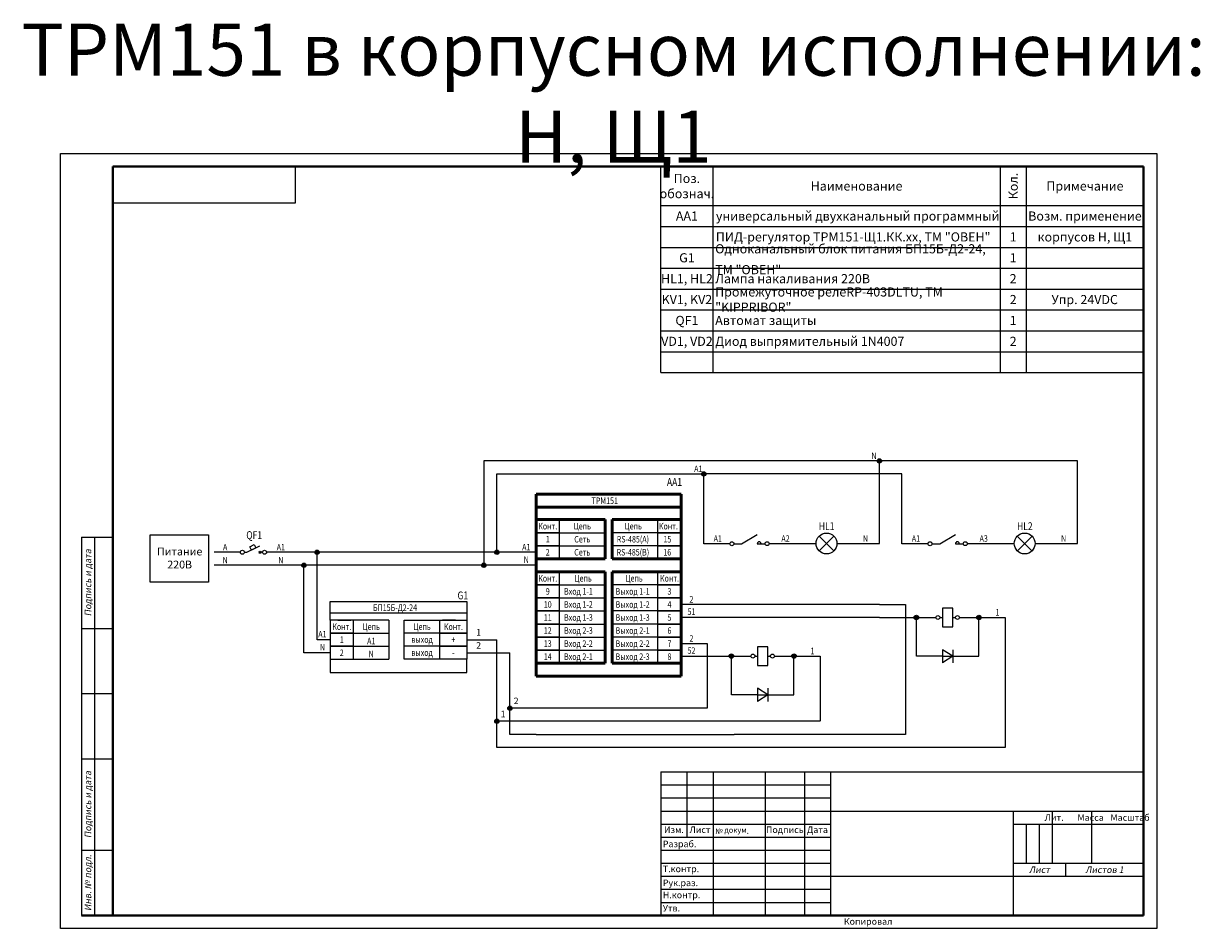
# Model space of a CAD drawing. Units: millimetres. Extents: x -14 to 437, y 0 to 347.
import ezdxf
from ezdxf.enums import TextEntityAlignment as Align

# ---------------------------------------------------------------- set-up
doc = ezdxf.new("R2010")
doc.units = ezdxf.units.MM
doc.styles.add('gost2304', font='Gost.shx', dxfattribs={"width": 0.8, "oblique": 15, "height": 2.5})
doc.styles.add('ДЛЯ текста', font='Gost.shx', dxfattribs={"width": 0.8, "oblique": 15, "height": 3.5})

msp = doc.modelspace()

# ---------------------------------------------------------------- hatches: boundary and pattern name
at = {"ltscale": 2}
h = msp.add_hatch(color=0, dxfattribs=at)
edge = h.paths.add_edge_path()
edge.add_arc((313.73, 179.16), 0.839, 0, 360)
h = msp.add_hatch(color=0, dxfattribs=at)
edge = h.paths.add_edge_path()
edge.add_arc((246.47, 174.16), 0.839, 0, 360)
h = msp.add_hatch(color=0, dxfattribs=at)
edge = h.paths.add_edge_path()
edge.add_arc((98.27, 144.16), 0.839, 0, 360)
h = msp.add_hatch(color=0, dxfattribs=at)
edge = h.paths.add_edge_path()
edge.add_arc((167.18, 144.16), 0.839, 0, 360)
h = msp.add_hatch(color=0, dxfattribs=at)
edge = h.paths.add_edge_path()
edge.add_arc((93.27, 139.16), 0.839, 0, 360)
h = msp.add_hatch(color=0, dxfattribs=at)
edge = h.paths.add_edge_path()
edge.add_arc((162.18, 139.16), 0.839, 0, 360)
h = msp.add_hatch(color=0, dxfattribs=at)
edge = h.paths.add_edge_path()
edge.add_arc((327.9, 119.16), 0.839, 0, 360)
h = msp.add_hatch(color=0, dxfattribs=at)
edge = h.paths.add_edge_path()
edge.add_arc((351.9, 119.16), 0.839, 0, 360)
h = msp.add_hatch(color=0, dxfattribs=at)
edge = h.paths.add_edge_path()
edge.add_arc((257.02, 104.38), 0.839, 0, 360)
h = msp.add_hatch(color=0, dxfattribs=at)
edge = h.paths.add_edge_path()
edge.add_arc((281.02, 104.38), 0.839, 0, 360)
h = msp.add_hatch(color=0, dxfattribs=at)
edge = h.paths.add_edge_path()
edge.add_arc((172.18, 84.38), 0.839, 0, 360)
h = msp.add_hatch(color=0, dxfattribs=at)
edge = h.paths.add_edge_path()
edge.add_arc((167.18, 79.38), 0.839, 0, 360)

# ---------------------------------------------------------------- linework, layer by layer
at = {"color": 0}
for p, q in [((0, 0), (0, 297)), ((0, 0), (0, 297)), ((90, 278), (90, 292)), ((90, 278), (90, 292)), ((20, 278), (90, 278)), ((20, 278), (90, 278)), ((20, 278), (90, 278)), ((20, 278), (90, 278)), ((8, 150), (8, 5)), ((8, 150), (20, 150)), ((13, 150), (13, 5)), ((71.42, 144.16), (76.42, 146.66)), ((76.02, 144.56), (76.81, 143.77)), ((76.02, 143.77), (76.81, 144.56)), ((70.42, 144.16), (71.42, 144.16)), ((77.42, 144.16), (76.42, 144.16)), ((185.14, 131.66), (190.14, 131.66)), ((234.83, 131.66), (229.83, 131.66)), ((185.14, 126.66), (190.14, 126.66)), ((234.83, 126.66), (229.83, 126.66)), ((106.23, 118.14), (111.23, 118.14)), ((151.33, 118.14), (146.33, 118.14)), ((8, 115), (20, 115)), ((106.23, 113.14), (111.23, 113.14)), ((151.33, 113.14), (146.33, 113.14)), ((185.14, 106.66), (190.14, 106.66)), ((234.83, 106.66), (229.83, 106.66)), ((8, 90), (20, 90)), ((8, 65), (20, 65)), ((230, 60), (230, 5)), ((230, 60), (415, 60)), ((230, 60), (230, 5)), ((240, 60), (240, 35)), ((240, 60), (240, 35)), ((250, 60), (250, 5)), ((270, 60), (270, 5)), ((285, 60), (285, 5)), ((295, 60), (295, 5)), ((230, 55), (295, 55)), ((230, 50), (295, 50)), ((230, 45), (295, 45)), ((295, 45), (415, 45)), ((365, 45), (365, 5)), ((380, 45), (380, 25)), ((395, 45), (395, 25)), ((230, 40), (295, 40)), ((365, 40), (415, 40)), ((370, 40), (370, 25)), ((375, 40), (375, 25)), ((230, 35), (295, 35)), ((8, 30), (20, 30)), ((230, 30), (295, 30)), ((230, 25), (295, 25)), ((365, 25), (415, 25)), ((385, 25), (385, 20)), ((230, 20), (295, 20)), ((295, 20), (415, 20)), ((230, 15), (295, 15)), ((230, 15), (295, 15)), ((230, 10), (295, 10)), ((230, 10), (295, 10)), ((230, 5), (415, 5)), ((230, 5), (415, 5))]:
    msp.add_line(p, q, dxfattribs=at)
at = {"color": 0, "lineweight": 40}
for p, q in [((20, 292), (20, 5)), ((415, 292), (20, 292)), ((20, 292), (20, 5)), ((415, 292), (415, 5)), ((415, 5), (8, 5))]:
    msp.add_line(p, q, dxfattribs=at)
at = {"color": 0, "ltscale": 100}
for p, q in [((236, 292), (230, 292)), ((242, 292), (236, 292)), ((250, 292), (242, 292)), ((320, 292), (250, 292)), ((360, 292), (250, 292)), ((383, 292), (320, 292)), ((370, 292), (360, 292)), ((360, 292), (360, 213)), ((415, 292), (370, 292)), ((370, 292), (370, 213)), ((393, 292), (383, 292)), ((415, 292), (393, 292)), ((415, 292), (415, 277)), ((271.47, 147.46), (289.48, 147.46)), ((347.4, 147.46), (365.41, 147.46)), ((68.92, 144.16), (58.92, 144.16)), ((167.18, 144.16), (78.92, 144.16)), ((182.18, 139.16), (58.92, 139.16)), ((103.27, 118.14), (103.27, 125.23)), ((103.27, 125.23), (155.7, 125.23)), ((155.7, 125.23), (155.7, 118.14)), ((125.84, 118.14), (125.84, 103.14)), ((344.4, 119.16), (351.9, 119.16)), ((273.52, 104.38), (281.02, 104.38))]:
    msp.add_line(p, q, dxfattribs=at)
at = {"color": 7}
for p, q in [((230, 292), (415, 292)), ((230, 213), (230, 292)), ((250, 213), (250, 292)), ((230, 277), (415, 277)), ((230, 269), (415, 269)), ((230, 261), (415, 261)), ((230, 253), (415, 253)), ((230, 245), (415, 245)), ((230, 245), (415, 245)), ((230, 237), (415, 237)), ((230, 237), (415, 237)), ((230, 229), (415, 229)), ((230, 229), (415, 229)), ((230, 229), (415, 229)), ((230, 229), (415, 229)), ((230, 221), (415, 221)), ((230, 213), (415, 213)), ((341.9, 122.76), (337.9, 122.76)), ((337.9, 122.76), (337.9, 115.56)), ((341.9, 115.56), (341.9, 122.76)), ((337.9, 115.56), (341.9, 115.56)), ((271.02, 107.98), (267.02, 107.98)), ((267.02, 107.98), (267.02, 100.78)), ((271.02, 100.78), (271.02, 107.98)), ((267.02, 100.78), (271.02, 100.78)), ((230, 60), (415, 60))]:
    msp.add_line(p, q, dxfattribs=at)
for p, q in [((162.18, 179.16), (162.18, 139.16)), ((167.18, 179.16), (162.18, 179.16)), ((313.73, 179.16), (167.18, 179.16)), ((389.66, 179.16), (313.73, 179.16)), ((313.73, 147.46), (313.73, 179.16)), ((389.66, 147.46), (389.66, 179.16)), ((167.18, 144.16), (167.18, 174.16)), ((167.18, 174.16), (246.47, 174.16)), ((322.4, 174.16), (246.47, 174.16)), ((246.47, 147.43), (246.47, 174.16)), ((322.4, 147.43), (322.4, 174.16)), ((290.62, 150.33), (296.28, 144.67)), ((290.69, 144.67), (296.35, 150.32)), ((366.55, 150.33), (372.21, 144.67)), ((366.63, 144.67), (372.28, 150.32)), ((256.47, 147.43), (246.47, 147.43)), ((297.48, 147.46), (313.73, 147.46)), ((332.4, 147.43), (322.4, 147.43)), ((373.41, 147.46), (389.66, 147.46)), ((98.27, 110.64), (98.27, 144.16)), ((182.18, 144.16), (167.18, 144.16)), ((93.27, 105.64), (93.27, 139.16)), ((313.73, 124.16), (237.8, 124.16)), ((313.73, 124.16), (323.73, 124.16)), ((323.73, 124.16), (323.73, 94.38)), ((313.73, 119.16), (237.8, 119.16)), ((313.73, 119.16), (335.4, 119.16)), ((327.9, 104.31), (327.9, 119.16)), ((351.9, 104.31), (351.9, 119.16)), ((351.9, 119.16), (361.9, 119.16)), ((361.9, 119.16), (361.9, 94.38)), ((103.27, 110.64), (98.27, 110.64)), ((155.7, 110.64), (167.18, 110.64)), ((167.18, 69.38), (167.18, 110.64)), ((237.8, 109.16), (247.8, 109.16)), ((247.8, 109.16), (247.8, 84.38)), ((103.27, 105.64), (93.27, 105.64)), ((155.7, 105.64), (172.18, 105.64)), ((172.18, 74.38), (172.18, 105.64)), ((237.8, 104.38), (264.52, 104.38)), ((257.02, 89.53), (257.02, 104.38)), ((281.02, 89.53), (281.02, 104.38)), ((281.02, 104.38), (291.02, 104.38)), ((291.02, 104.38), (291.02, 79.38)), ((337.9, 104.31), (327.9, 104.31)), ((341.9, 104.31), (351.9, 104.31)), ((103.27, 103.14), (103.27, 98.14)), ((155.7, 98.14), (155.7, 103.14)), ((103.27, 98.14), (155.7, 98.14)), ((323.73, 94.38), (323.73, 74.38)), ((361.9, 94.38), (361.9, 69.38)), ((267.02, 89.53), (257.02, 89.53)), ((271.02, 89.53), (281.02, 89.53)), ((247.8, 84.38), (172.18, 84.38)), ((290.96, 79.38), (167.18, 79.38)), ((182.18, 74.38), (172.18, 74.38)), ((182.18, 74.38), (258.11, 74.38)), ((323.73, 74.38), (258.11, 74.38)), ((182.18, 69.38), (167.18, 69.38)), ((258.11, 69.38), (182.18, 69.38)), ((361.9, 69.38), (258.11, 69.38))]:
    msp.add_line(p, q)
at = {"color": 0, "lineweight": 50, "ltscale": 100}
for p, q in [((182.18, 156.66), (182.18, 166.38)), ((237.8, 166.38), (182.18, 166.38)), ((237.8, 96.66), (237.8, 166.38)), ((191.14, 141.66), (208.68, 141.66)), ((228.83, 141.66), (211.3, 141.66)), ((208.68, 136.66), (208.68, 101.66)), ((211.3, 136.66), (211.3, 101.66))]:
    msp.add_line(p, q, dxfattribs=at)
at = {"color": 0, "lineweight": 50, "ltscale": 0.05}
for p, q in [((237.8, 161.41), (182.18, 161.41)), ((208.68, 156.66), (191.14, 156.66)), ((211.3, 156.66), (228.83, 156.66)), ((208.68, 136.66), (191.14, 136.66)), ((211.3, 136.66), (228.83, 136.66)), ((191.14, 101.66), (208.68, 101.66)), ((191.14, 101.66), (208.68, 101.66)), ((228.83, 101.66), (211.3, 101.66)), ((228.83, 101.66), (211.3, 101.66))]:
    msp.add_line(p, q, dxfattribs=at)
at = {"color": 0, "lineweight": 50}
for p, q in [((191.14, 156.66), (182.18, 156.66)), ((237.8, 156.66), (228.83, 156.66)), ((191.14, 141.66), (182.18, 141.66)), ((237.8, 141.66), (228.83, 141.66)), ((182.18, 136.66), (191.14, 136.66)), ((237.8, 136.66), (228.83, 136.66)), ((182.18, 101.66), (191.14, 101.66)), ((237.8, 101.66), (228.83, 101.66))]:
    msp.add_line(p, q, dxfattribs=at)
at = {"lineweight": 50}
for p, q in [((182.18, 156.66), (182.18, 141.66)), ((208.68, 156.66), (208.68, 141.66)), ((211.3, 156.66), (211.3, 141.66)), ((182.18, 141.66), (182.18, 136.66)), ((182.18, 136.66), (182.18, 101.66)), ((182.18, 96.66), (237.8, 96.66))]:
    msp.add_line(p, q, dxfattribs=at)
at = {"color": 0, "ltscale": 0.05}
for p, q in [((191.14, 151.66), (208.68, 151.66)), ((228.83, 151.66), (211.3, 151.66)), ((191.14, 146.66), (208.68, 146.66)), ((228.83, 146.66), (211.3, 146.66)), ((191.14, 131.66), (208.68, 131.66)), ((228.83, 131.66), (211.3, 131.66)), ((191.14, 126.66), (208.68, 126.66)), ((228.83, 126.66), (211.3, 126.66)), ((155.7, 120.88), (103.26, 120.88)), ((125.84, 118.14), (112.23, 118.14)), ((131.72, 118.14), (145.33, 118.14)), ((131.72, 103.14), (131.72, 118.14)), ((191.14, 121.66), (208.68, 121.66)), ((228.83, 121.66), (211.3, 121.66)), ((112.23, 113.14), (125.84, 113.14)), ((145.33, 113.14), (131.72, 113.14)), ((191.14, 116.66), (208.68, 116.66)), ((228.83, 116.66), (211.3, 116.66)), ((191.14, 111.66), (208.68, 111.66)), ((228.83, 111.66), (211.3, 111.66)), ((112.23, 108.14), (125.84, 108.14)), ((145.33, 108.14), (131.72, 108.14)), ((191.14, 106.66), (208.68, 106.66)), ((228.83, 106.66), (211.3, 106.66)), ((112.23, 103.14), (125.84, 103.14)), ((112.23, 103.14), (125.84, 103.14)), ((145.33, 103.14), (131.72, 103.14)), ((145.33, 103.14), (131.72, 103.14))]:
    msp.add_line(p, q, dxfattribs=at)
at = {"color": 7, "ltscale": 100}
for p, q in [((260.97, 147.45), (266.97, 150.91)), ((336.9, 147.45), (342.9, 150.91)), ((257.97, 147.45), (260.97, 147.45)), ((266.97, 147.45), (269.97, 147.45)), ((333.9, 147.45), (336.9, 147.45)), ((342.9, 147.45), (345.9, 147.45)), ((337.9, 106.81), (337.9, 101.81)), ((341.9, 104.31), (337.9, 106.81)), ((337.9, 104.31), (341.9, 104.31)), ((341.9, 104.31), (337.9, 101.81)), ((341.9, 106.81), (341.9, 101.81)), ((267.02, 92.03), (267.02, 87.03)), ((271.02, 89.53), (267.02, 92.03)), ((271.02, 92.03), (271.02, 87.03)), ((267.02, 89.53), (271.02, 89.53)), ((271.02, 89.53), (267.02, 87.03))]:
    msp.add_line(p, q, dxfattribs=at)
at = {"color": 7, "linetype": 'Continuous'}
for p, q in [((336.9, 119.16), (337.9, 119.16)), ((341.9, 119.16), (342.9, 119.16)), ((266.02, 104.38), (267.02, 104.38)), ((271.02, 104.38), (272.02, 104.38))]:
    msp.add_line(p, q, dxfattribs=at)
at = {"lineweight": 50, "ltscale": 100}
msp.add_line((182.18, 96.66), (182.18, 101.66), dxfattribs=at)
at = {"color": 0}
msp.add_lwpolyline([(0, 297), (420, 297), (420, 0), (0, 0)], close=True, dxfattribs=at)
at = {"color": 0, "ltscale": 0.05}
for points in [[(182.18, 151.66), (191.14, 151.66), (191.14, 156.66), (182.18, 156.66)], [(237.8, 151.66), (228.83, 151.66), (228.83, 156.66), (237.8, 156.66)], [(182.18, 146.66), (191.14, 146.66), (191.14, 151.66), (182.18, 151.66)], [(237.8, 146.66), (228.83, 146.66), (228.83, 151.66), (237.8, 151.66)], [(182.18, 141.66), (191.14, 141.66), (191.14, 146.66), (182.18, 146.66)], [(237.8, 141.66), (228.83, 141.66), (228.83, 146.66), (237.8, 146.66)], [(182.18, 131.66), (191.14, 131.66), (191.14, 136.66), (182.18, 136.66)], [(237.8, 131.66), (228.83, 131.66), (228.83, 136.66), (237.8, 136.66)], [(182.18, 126.66), (191.14, 126.66), (191.14, 131.66), (182.18, 131.66)], [(237.8, 126.66), (228.83, 126.66), (228.83, 131.66), (237.8, 131.66)], [(182.18, 121.66), (191.14, 121.66), (191.14, 126.66), (182.18, 126.66)], [(237.8, 121.66), (228.83, 121.66), (228.83, 126.66), (237.8, 126.66)], [(103.27, 113.14), (112.23, 113.14), (112.23, 118.14), (103.27, 118.14)], [(155.7, 113.14), (145.33, 113.14), (145.33, 118.14), (155.7, 118.14)], [(182.18, 116.66), (191.14, 116.66), (191.14, 121.66), (182.18, 121.66)], [(237.8, 116.66), (228.83, 116.66), (228.83, 121.66), (237.8, 121.66)], [(103.27, 108.14), (112.23, 108.14), (112.23, 113.14), (103.27, 113.14)], [(155.7, 108.14), (145.33, 108.14), (145.33, 113.14), (155.7, 113.14)], [(182.18, 111.66), (191.14, 111.66), (191.14, 116.66), (182.18, 116.66)], [(237.8, 111.66), (228.83, 111.66), (228.83, 116.66), (237.8, 116.66)], [(182.18, 106.66), (191.14, 106.66), (191.14, 111.66), (182.18, 111.66)], [(237.8, 106.66), (228.83, 106.66), (228.83, 111.66), (237.8, 111.66)], [(103.27, 103.14), (112.23, 103.14), (112.23, 108.14), (103.27, 108.14)], [(155.7, 103.14), (145.33, 103.14), (145.33, 108.14), (155.7, 108.14)], [(182.18, 101.66), (191.14, 101.66), (191.14, 106.66), (182.18, 106.66)], [(237.8, 101.66), (228.83, 101.66), (228.83, 106.66), (237.8, 106.66)]]:
    msp.add_lwpolyline(points, close=True, dxfattribs=at)
at = {"color": 0, "ltscale": 100}
msp.add_lwpolyline([(34.36, 150.78), (56.75, 150.78), (56.75, 132.73), (34.36, 132.73)], close=True, dxfattribs=at)
at = {"color": 0, "ltscale": 0.008}
msp.add_lwpolyline([(72.5, 146.3), (74.19, 147.14), (74.83, 145.87), (73.13, 145.02)], close=True, dxfattribs=at)
at = {"color": 0, "ltscale": 2}
for centre in [(313.73, 179.16), (246.47, 174.16), (98.27, 144.16), (167.18, 144.16), (93.27, 139.16), (162.18, 139.16), (327.9, 119.16), (351.9, 119.16), (257.02, 104.38), (281.02, 104.38), (172.18, 84.38), (167.18, 79.38)]:
    msp.add_circle(centre, 0.839, dxfattribs=at)
for centre in [(293.48, 147.53), (369.41, 147.53)]:
    msp.add_circle(centre, 4)
at = {"color": 0}
for centre in [(69.67, 144.16), (78.17, 144.16)]:
    msp.add_circle(centre, 0.75, dxfattribs=at)
at = {"color": 7, "linetype": 'Continuous'}
for centre in [(257.22, 147.43), (270.72, 147.46), (333.15, 147.43), (346.65, 147.46), (336.15, 119.16), (343.65, 119.16), (265.27, 104.38), (272.77, 104.38)]:
    msp.add_circle(centre, 0.75, dxfattribs=at)
at = {"color": 7, "ltscale": 0.008}
for centre in [(267.7, 147.45), (343.63, 147.45)]:
    msp.add_arc(centre, 0.726, 0, 180, dxfattribs=at)

# ---------------------------------------------------------------- texts
at = {"color": 0, "style": 'gost2304', "oblique": 15, "width": 0.8}
for s, p in [('N', (311.67, 181.13)), ('A1', (244.35, 176.13)), ('ТРМ151', (208.52, 163.91)), ('Конт.', (186.66, 154.16)), ('Цепь', (199.91, 154.16)), ('Цепь', (219.43, 154.16)), ('Конт.', (232.89, 154.16)), ('1', (186.66, 149.16)), ('Сеть', (199.91, 149.16)), ('RS-485(A)', (219.3, 149.16)), ('15', (232.49, 149.16)), ('A1', (251.82, 149.42)), ('A2', (277.78, 149.42)), ('N', (308.41, 149.42)), ('A1', (327.75, 149.42)), ('A3', (353.71, 149.42)), ('N', (384.34, 149.42)), ('A', (63.08, 146.13)), ('A1', (84.41, 146.13)), ('A1', (178.45, 146.13)), ('2', (186.66, 144.16)), ('Сеть', (199.91, 144.16)), ('RS-485(В)', (219.3, 144.16)), ('16', (232.48, 144.16)), ('N', (63.08, 141.13)), ('N', (84.41, 141.13)), ('N', (178.45, 141.33)), ('Конт.', (186.66, 134.16)), ('Цепь', (200.22, 134.16)), ('Цепь', (219.75, 134.16)), ('Конт.', (233.31, 134.16)), ('9', (186.66, 129.16)), ('3', (233.31, 129.16)), ('2', (241.74, 126.13)), ('БП15Б-Д2-24', (128.16, 122.95)), ('10', (186.66, 124.16)), ('4', (233.31, 124.16)), ('51', (241.74, 121.4)), ('1', (358.97, 121.13)), ('11', (186.66, 119.16)), ('5', (233.31, 119.16)), ('A1', (100.34, 112.79)), ('Конт.', (107.75, 115.64)), ('Цепь', (119.04, 115.64)), ('Цепь', (138.52, 115.64)), ('Конт.', (150.51, 115.64)), ('12', (186.66, 114.16)), ('6', (233.31, 114.16)), ('N', (100.34, 107.79)), ('1', (107.75, 110.64)), ('A1', (119.04, 110.14)), ('выход', (138.52, 110.71)), ('+', (150.51, 110.64)), ('13', (186.66, 109.16)), ('7', (233.31, 109.16)), ('2', (241.74, 111.13)), ('2', (107.75, 105.64)), ('N', (119.04, 105.14)), ('выход', (138.52, 105.71)), ('-', (150.51, 105.64)), ('14', (186.66, 104.16)), ('8', (233.31, 104.16)), ('52', (241.74, 106.51)), ('1', (288.08, 106.35))]:
    msp.add_text(s, height=2.5, dxfattribs=at).set_placement(p, align=Align.MIDDLE_CENTER)
for s, p in [('Вход 1-1', (192.92, 129.16)), ('Выход 1-1', (212.65, 129.16)), ('Вход 1-2', (192.92, 124.16)), ('Выход 1-2', (212.65, 124.16)), ('Вход 1-3', (192.92, 119.16)), ('Выход 1-3', (212.65, 119.16)), ('Вход 2-3', (192.92, 114.16)), ('Выход 2-1', (212.65, 114.16)), ('Вход 2-2', (192.92, 109.16)), ('Выход 2-2', (212.65, 109.16)), ('Вход 2-1', (192.92, 104.16)), ('Выход 2-3', (212.65, 104.16))]:
    msp.add_text(s, height=2.5, dxfattribs=at).set_placement(p, align=Align.MIDDLE_LEFT)
at = {"color": 7, "linetype": 'Continuous', "style": 'ДЛЯ текста'}
for s, insert, char_height, width, attachment_point in [('{\\C256;ТРМ151 в корпусном исполнении: Н, Щ1}', (211.86, 320.1), 20, 486.0895, 5), ('\\A1;Поз.\\Pобознач.', (240, 284.5), 3.5, 20, 5), ('\\A1;Наименование', (305, 284.5), 3.5, 110, 5), ('\\A1;Примечание', (392.5, 284.5), 3.5, 45, 5), ('\\A1;AA1', (240, 273), 3.5, 20, 5), ('\\A1;1', (365, 265), 3.5, 10, 5), ('\\A1;G1', (240, 257), 3.5, 20, 5), ('\\A1;1', (365, 257), 3.5, 10, 5), ('\\A1;HL1, HL2', (240, 249), 3.5, 20, 5), ('\\A1;2', (365, 249), 3.5, 10, 5), ('\\A1;Промежуточное релеRP-403DLTU, TM "KIPPRIBOR"', (250.84, 241), 3.5, 110, 4), ('\\A1;KV1, KV2', (240, 241), 3.5, 20, 5), ('\\A1;2', (365, 241), 3.5, 10, 5), ('\\A1;Упр. 24VDC', (392.42, 241), 3.5, 43.3409, 5), ('\\A1;QF1', (240, 233), 3.5, 20, 5), ('\\A1;Автомат защиты', (250.84, 233), 3.5, 110, 4), ('\\A1;1', (365, 233), 3.5, 10, 5), ('\\A1;VD1, VD2', (240, 225), 3.5, 20, 5), ('\\A1;Диод выпрямительный 1N4007', (250.84, 225), 3.5, 110, 4), ('\\A1;2', (365, 225), 3.5, 10, 5)]:
    msp.add_mtext(s, dxfattribs=dict(at, insert=insert, char_height=char_height, width=width, attachment_point=attachment_point))
at = {"color": 7, "linetype": 'Continuous', "insert": (365, 284.5), "char_height": 3.5, "width": 15, "attachment_point": 5, "rotation": 90, "style": 'ДЛЯ текста'}
msp.add_mtext('\\A1;Кол.', dxfattribs=at)
at = {"color": 7, "linetype": 'Continuous', "char_height": 3.5, "style": 'ДЛЯ текста'}
for s, insert, width, attachment_point, line_spacing_factor in [('\\pxql;{\\C0;универсальный двухканальный программный ПИД-регулятор ТРМ151-Щ1.КК.xx, ТМ "ОВЕН"}', (306.1, 269), 110, 5, 1.371429), ('{\\A1;Возм. применение\\Pкорпусов Н, Щ1}', (392.5, 269), 45, 5, 1.371429), ('{\\C0;Одноканальный блок питания БП15Б-Д2-24, ТМ "ОВЕН"}', (250.83, 256.45), 109.1744, 4, 1.37), ('{\\C0;Лампа накаливания 220В}', (250.83, 249), 110, 4, 1.371429)]:
    msp.add_mtext(s, dxfattribs=dict(at, insert=insert, width=width, attachment_point=attachment_point, line_spacing_factor=line_spacing_factor))
at = {"color": 0, "char_height": 2.5, "attachment_point": 5, "rotation": 90, "style": 'gost2304'}
for s, insert, width in [('{\\Q10;Подпись и дата}', (10.5, 132.5), 35), ('{\\Q10;Подпись и дата}', (10.5, 47.5), 35), ('\\pt24;{\\Q10;Инв. № подл.}', (10.5, 17.5), 25)]:
    msp.add_mtext(s, dxfattribs=dict(at, insert=insert, width=width))
at = {"color": 0, "style": 'gost2304'}
for s, insert, char_height, width, attachment_point in [('\\A1;Питание\\P220В', (45.65, 141.95), 3, 39.9795, 5), ('1', (160.18, 113.14), 2.5, 8.9641, 5), ('2', (160.18, 108.14), 2.5, 8.9641, 5), ('2', (174.56, 86.88), 2.5, 8.9641, 5), ('1', (169.56, 81.88), 2.5, 8.9641, 5), ('\\pi4.8281;Лит.', (365, 42.5), 2.5, 15, 4), ('\\pi3.8575;Масса ', (380, 42.5), 2.5, 15, 4), ('\\pi4.2529;Масштаб', (404.46, 42.5), 2.5, 18.918, 5), ('Изм.', (235, 37.5), 2.5, 10, 5), ('Лист', (245, 37.5), 2.5, 10, 5), ('{\\H0.83333x;№ докум}.', (257.33, 37.5), 2.5, 20, 5), ('Подпись', (277.5, 37.5), 2.5, 15, 5), ('Дата', (290, 37.5), 2.5, 10, 5), (' Разраб.', (230, 32.06), 2.5, 20, 4), (' Т.контр.', (230, 22.5), 2.5, 20, 4), ('{\\Q10;Лист  }', (375.08, 22.5), 2.5, 20, 5), ('{\\Q10;Листов 1}', (400, 22.5), 2.5, 30, 5), (' Рук.раз.', (230, 17.15), 2.5, 20, 4), (' Н.контр.', (230, 12.5), 2.5, 20, 4), (' Утв.', (230, 7.44), 2.5, 20, 4)]:
    msp.add_mtext(s, dxfattribs=dict(at, insert=insert, char_height=char_height, width=width, attachment_point=attachment_point))
at = {"color": 0, "lineweight": 15, "insert": (300.12, 3.93), "char_height": 2.5, "width": 23.5385, "attachment_point": 1, "style": 'gost2304'}
msp.add_mtext('Копировал', dxfattribs=at)
at = {"color": 0, "style": 'gost2304', "oblique": 15, "width": 0.8, "flags": 8}
for tag, p in [('AA1', (235.24, 169.59)), ('HL1', (293.53, 152.66)), ('HL2', (369.46, 152.66)), ('QF1', (74.19, 149.24)), ('G1', (154.13, 126.13))]:
    msp.add_attdef(tag, text='QF1', height=3, dxfattribs=at).set_placement(p, align=Align.CENTER)

doc.saveas('drawing.dxf')
